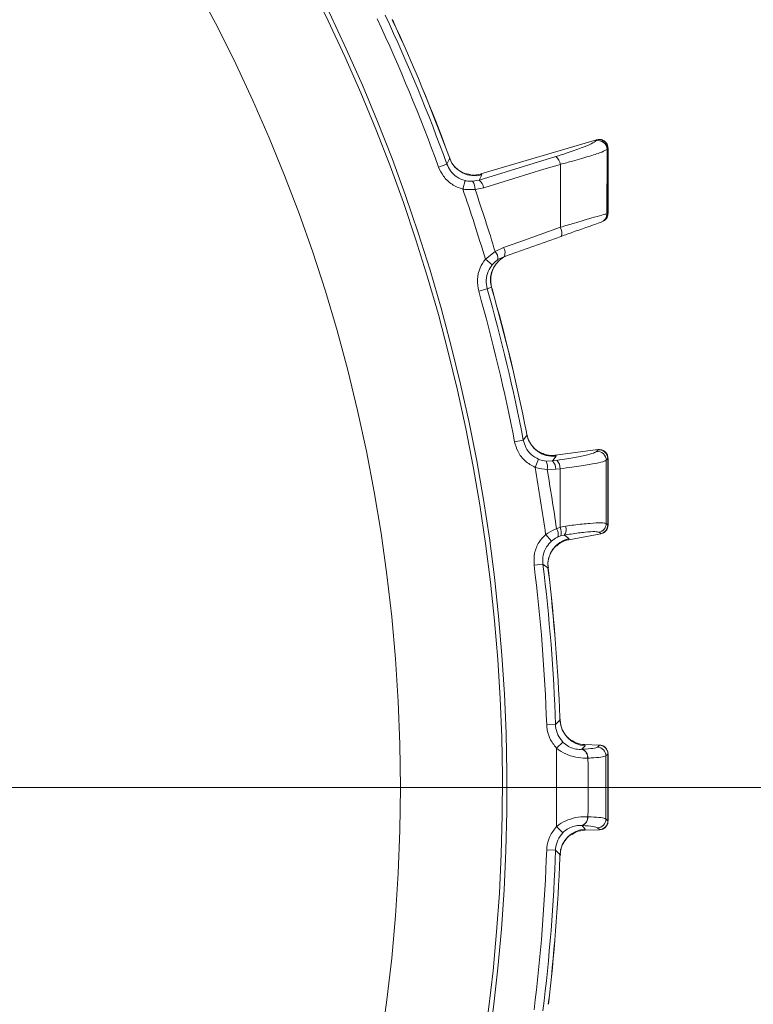
# Model space of a CAD drawing. Extents: x 6349 to 8700, y -224 to 2518.
# Drawn here: x 6983 to 7066, y 225 to 336 of the extents above; entities that cross this region are included whole.
import ezdxf

# ---------------------------------------------------------------- set-up
doc = ezdxf.new("R2010")
doc.units = 0
doc.header["$LTSCALE"] = 5
doc.layers.add('SLD-0', color=7, linetype='Continuous')
doc.styles.add('Brunner 2014', font='arial.ttf', dxfattribs={"height": 35})
doc.dimstyles.new('Brunner 2014', dxfattribs={"dimscale": 5, "dimtxt": 35, "dimasz": 5, "dimexe": 3.175, "dimexo": 0, "dimgap": 0.762, "dimtad": 1, "dimdec": 0, "dimrnd": 1e-08, "dimtxsty": 'Brunner 2014', "dimcen": 0.09, "dimdle": 10, "dimclrd": 7, "dimclre": 7, "dimclrt": 7, "dimadec": 1, "dimazin": 2, "dimtfac": 0.666667, "dimtdec": 0, "dimtmove": 0, "dimatfit": 3, "dimldrblk": 'Filled-1', "dimfxl": 1, "dimtolj": 1, "dimlwd": 5, "dimlwe": 5, "dimarcsym": 0})

# ---------------------------------------------------------------- blocks, each defined once
blk = doc.blocks.new('*D114')
at = {"layer": 'Defpoints', "color": 0, "lineweight": 5, "transparency": 16777216}
for p in [(6838.37, 357.03), (7120.37, -33.47), (7362.34, -33.47)]:
    blk.add_point(p, dxfattribs=at)
at = {"layer": 'SLD-0', "color": 7, "linetype": 'Continuous', "lineweight": 5, "transparency": 16777216}
for p, q in [((6838.37, 357.03), (7378.21, 357.03)), ((7362.34, 332.03), (7362.34, -8.47)), ((7120.37, -33.47), (7378.21, -33.47))]:
    blk.add_line(p, q, dxfattribs=at)
at = {"layer": 'SLD-0', "color": 7, "lineweight": 5, "transparency": 16777216}
for points in [[(7358.17, 332.03), (7366.5, 332.03), (7362.34, 357.03)], [(7358.17, -8.47), (7366.5, -8.47), (7362.34, -33.47)]]:
    blk.add_solid(points, dxfattribs=at)
at = {"layer": 'SLD-0', "color": 1, "lineweight": 15, "transparency": 16777216, "insert": (7322.76, 157.79), "char_height": 35, "attachment_point": 2, "rotation": 90, "style": 'Brunner 2014'}
blk.add_mtext('\\A1;391', dxfattribs=at)
blk = doc.blocks.new('Filled-1')
at = {"color": 0}
for p, q in [((0, 0), (-1, 0.1667)), ((-1, 0.1667), (-1, -0.1667)), ((-1, 0), (0, 0)), ((-1, -0.1667), (0, 0))]:
    blk.add_line(p, q, dxfattribs=at)
at = {"color": 0, "flags": 128}
blk.add_lwpolyline([(-1, -0.1667), (0, 0), (-1, 0.1667), (-1, -0.1667)], dxfattribs=at)
at = {"color": 0}
blk.add_solid([(-1, -0.1667), (0, 0), (-1, 0.1667), (-1, -0.1667)], dxfattribs=at)
blk = doc.blocks.new('*D115')
at = {"layer": 'Defpoints', "color": 0, "lineweight": 5, "transparency": 16777216}
for p in [(6935.89, 490.19), (7120.37, -33.47), (7447.95, -33.47)]:
    blk.add_point(p, dxfattribs=at)
at = {"layer": 'SLD-0', "color": 7, "linetype": 'Continuous', "lineweight": 5, "transparency": 16777216}
for p, q in [((6935.89, 490.19), (7463.83, 490.19)), ((7447.95, 465.19), (7447.95, -8.47)), ((7120.37, -33.47), (7463.83, -33.47))]:
    blk.add_line(p, q, dxfattribs=at)
at = {"layer": 'SLD-0', "color": 7, "lineweight": 5, "transparency": 16777216}
for points in [[(7443.79, 465.19), (7452.12, 465.19), (7447.95, 490.19)], [(7443.79, -8.47), (7452.12, -8.47), (7447.95, -33.47)]]:
    blk.add_solid(points, dxfattribs=at)
at = {"layer": 'SLD-0', "color": 1, "lineweight": 15, "transparency": 16777216, "insert": (7408.4, 232.2), "char_height": 35, "attachment_point": 2, "rotation": 90, "style": 'Brunner 2014'}
blk.add_mtext('\\A1;524', dxfattribs=at)
blk = doc.blocks.new('*D116')
at = {"layer": 'Defpoints', "color": 0, "lineweight": 5, "transparency": 16777216}
for p in [(6838.37, 249.03), (7120.37, -33.47), (7283.24, -33.47)]:
    blk.add_point(p, dxfattribs=at)
at = {"layer": 'SLD-0', "color": 7, "linetype": 'Continuous', "lineweight": 5, "transparency": 16777216}
for p, q in [((6838.37, 249.03), (7299.11, 249.03)), ((7283.24, 224.03), (7283.24, -8.47)), ((7120.37, -33.47), (7299.11, -33.47))]:
    blk.add_line(p, q, dxfattribs=at)
at = {"layer": 'SLD-0', "color": 7, "lineweight": 5, "transparency": 16777216}
for points in [[(7279.07, 224.03), (7287.4, 224.03), (7283.24, 249.03)], [(7279.07, -8.47), (7287.4, -8.47), (7283.24, -33.47)]]:
    blk.add_solid(points, dxfattribs=at)
at = {"layer": 'SLD-0', "color": 7, "lineweight": 15, "transparency": 16777216, "insert": (7243.69, 99.2), "char_height": 35, "attachment_point": 2, "rotation": 90, "style": 'Brunner 2014'}
blk.add_mtext('\\A1;282', dxfattribs=at)

msp = doc.modelspace()

# ---------------------------------------------------------------- linework, layer by layer
at = {"color": 7, "linetype": 'Continuous', "lineweight": 15}
for p, q in [((7048.46, 321.98), (7035.44, 318.13)), ((7048.39, 321.86), (7048.47, 321.96)), ((7048.49, 321.99), (7048.46, 321.98)), ((7048.47, 321.96), (7048.49, 321.99)), ((7049.73, 321), (7049.66, 320.9)), ((7049.75, 321.03), (7049.73, 321)), ((7031.93, 319.87), (7031.81, 320.17)), ((7031.93, 319.91), (7031.83, 320.18)), ((7035.23, 317.44), (7043.88, 320.09)), ((7035.23, 317.44), (7043.88, 320.09)), ((7031.61, 319.25), (7030.67, 318.91)), ((7033.65, 317.38), (7033.4, 316.42)), ((7033.65, 317.38), (7033.4, 316.42)), ((7034.5, 317.3), (7035.23, 317.44)), ((7034.5, 317.3), (7035.23, 317.44)), ((7035.53, 318.02), (7035.23, 317.44)), ((7035.53, 318.02), (7035.23, 317.44)), ((7035.44, 318.13), (7035.53, 318.02)), ((7035.44, 318.12), (7035.44, 318.13)), ((7035.75, 316.56), (7034.78, 316.39)), ((7035.75, 316.56), (7034.78, 316.39)), ((7049.63, 313.64), (7049.73, 313.68)), ((7049.73, 313.68), (7049.75, 313.68)), ((7044.47, 311.1), (7038.08, 308.84)), ((7037.04, 309.38), (7037.99, 309.86)), ((7037.04, 309.38), (7037.99, 309.86)), ((7035.95, 308.53), (7037.04, 309.38)), ((7035.95, 308.53), (7037.04, 309.38)), ((7036.72, 307.9), (7035.95, 308.53)), ((7038.08, 308.84), (7037.36, 308.48)), ((7036.15, 305.19), (7035.19, 304.91)), ((7036.15, 305.19), (7035.19, 304.91)), ((7036.64, 305.36), (7036.15, 305.19)), ((7036.69, 305.17), (7036.64, 305.36)), ((7036.7, 305.18), (7036.65, 305.37)), ((7040.63, 288.71), (7040.56, 289.04)), ((7040.63, 288.75), (7040.58, 289.04)), ((7040.21, 288.15), (7039.23, 287.96)), ((7040.21, 288.15), (7039.23, 287.96)), ((7043.82, 286.45), (7043.83, 286.45)), ((7048.62, 287.08), (7043.83, 286.45)), ((7043.83, 286.45), (7043.9, 286.33)), ((7048.45, 286.86), (7048.62, 287.05)), ((7048.64, 287.08), (7048.62, 287.08)), ((7048.62, 287.05), (7048.64, 287.08)), ((7041.94, 285.99), (7041.54, 285.08)), ((7041.94, 285.99), (7041.54, 285.08)), ((7042.77, 285.78), (7043.51, 285.8)), ((7042.77, 285.78), (7043.51, 285.8)), ((7043.51, 285.8), (7044, 285.87)), ((7043.51, 285.8), (7044, 285.87)), ((7049.73, 286.07), (7049.56, 285.88)), ((7049.75, 286.09), (7049.73, 286.07)), ((7043.88, 284.86), (7042.9, 284.83)), ((7043.88, 284.86), (7042.9, 284.83)), ((7044.37, 284.93), (7043.88, 284.86)), ((7044.37, 284.93), (7043.88, 284.86)), ((7044.37, 278.33), (7044.99, 278.46)), ((7044.37, 278.33), (7044.99, 278.46)), ((7049.55, 278.75), (7049.73, 278.6)), ((7049.73, 278.6), (7049.75, 278.58)), ((7042.74, 277.52), (7043.4, 276.78)), ((7042.74, 277.52), (7043.4, 276.78)), ((7043.95, 278.17), (7044.37, 278.33)), ((7043.95, 278.17), (7044.37, 278.33)), ((7044.44, 277.35), (7044.12, 277.24)), ((7044.44, 277.35), (7044.12, 277.24)), ((7044.84, 277.44), (7044.44, 277.35)), ((7044.84, 277.44), (7044.44, 277.35)), ((7048.93, 277.6), (7045.33, 276.93)), ((7048.93, 277.62), (7048.75, 277.77)), ((7048.93, 277.62), (7048.75, 277.77)), ((7048.95, 277.6), (7048.93, 277.62)), ((7048.93, 277.6), (7048.95, 277.6)), ((7045.36, 277.06), (7045.33, 276.93)), ((7045.33, 276.93), (7045.33, 276.93)), ((7041.43, 274.07), (7042.42, 274.19)), ((7041.43, 274.07), (7042.42, 274.19)), ((7042.99, 273.78), (7042.42, 274.19)), ((7042.99, 273.78), (7042.42, 274.19)), ((7042.98, 273.74), (7042.99, 273.78)), ((7043.03, 273.46), (7042.99, 273.78)), ((7043.04, 273.46), (7043.01, 273.74)), ((7044.34, 256.59), (7044.33, 256.91)), ((7044.36, 256.63), (7044.34, 256.91)), ((7042.85, 256.06), (7043.85, 256.1)), ((7042.85, 256.06), (7043.85, 256.1)), ((7043.95, 253.45), (7044.67, 254.14)), ((7043.95, 253.45), (7044.67, 254.14)), ((7046.8, 253.32), (7046.82, 253.32)), ((7046.8, 253.32), (7046.82, 253.32)), ((7047.14, 253.85), (7047.15, 253.85)), ((7047.15, 253.85), (7047.2, 253.72)), ((7048.77, 253.8), (7047.15, 253.85)), ((7048.57, 253.58), (7048.78, 253.78)), ((7048.8, 253.8), (7048.77, 253.8)), ((7048.78, 253.78), (7048.8, 253.8)), ((7047.49, 252.33), (7047.46, 252.33)), ((7047.49, 252.33), (7047.46, 252.33)), ((7049.75, 252.8), (7049.73, 252.78)), ((7049.52, 249.03), (7049.73, 249.03)), ((7047.49, 245.73), (7047.46, 245.73)), ((7047.49, 245.73), (7047.46, 245.73)), ((7049.75, 245.25), (7049.73, 245.27)), ((7043.95, 244.61), (7044.67, 243.92)), ((7043.95, 244.61), (7044.67, 243.92)), ((7046.8, 244.74), (7046.82, 244.73)), ((7046.8, 244.74), (7046.82, 244.73)), ((7047.14, 244.21), (7047.15, 244.21)), ((7047.15, 244.21), (7047.2, 244.34)), ((7048.77, 244.25), (7047.15, 244.21)), ((7048.57, 244.48), (7048.78, 244.28)), ((7048.8, 244.25), (7048.77, 244.25)), ((7048.78, 244.28), (7048.8, 244.25)), ((7042.85, 241.99), (7043.85, 241.96)), ((7042.85, 241.99), (7043.85, 241.96)), ((7044.34, 241.47), (7044.33, 241.14)), ((7044.34, 241.47), (7044.33, 241.43)), ((7044.34, 241.14), (7044.36, 241.43))]:
    msp.add_line(p, q, dxfattribs=at)
at = {"color": 1, "linetype": 'Continuous', "lineweight": 15}
for p, q in [((7049.75, 321.02), (7049.75, 321.03)), ((7031.81, 320.17), (7031.82, 320.18)), ((7049.75, 313.68), (7049.75, 313.69)), ((7036.62, 305.36), (7036.64, 305.36)), ((7036.7, 305.18), (7036.69, 305.17)), ((7040.56, 289.04), (7040.57, 289.04)), ((7049.75, 286.08), (7049.75, 286.09)), ((7049.75, 278.58), (7049.75, 278.59)), ((7043.04, 273.46), (7043.03, 273.46)), ((7044.33, 256.91), (7044.34, 256.91)), ((7049.75, 252.8), (7049.75, 252.8)), ((7049.75, 249.03), (7049.73, 249.03)), ((7049.75, 245.26), (7049.75, 245.25)), ((7044.33, 241.14), (7044.34, 241.14))]:
    msp.add_line(p, q, dxfattribs=at)
at = {"color": 7, "linetype": 'Continuous', "lineweight": 15, "flags": 128}
for points in [[(7031.61, 319.25), (7031.88, 319.77), (7031.93, 319.87)], [(7031.61, 319.25), (7031.88, 319.77), (7031.93, 319.87)], [(7044.39, 319.21), (7042.54, 318.65), (7035.75, 316.56)], [(7044.39, 319.21), (7042.54, 318.65), (7035.75, 316.56)], [(7037.99, 309.86), (7039.82, 310.5), (7044.39, 312.12)], [(7037.99, 309.86), (7039.82, 310.5), (7044.39, 312.12)], [(7040.21, 288.15), (7040.57, 288.63), (7040.63, 288.71)], [(7040.21, 288.15), (7040.57, 288.63), (7040.63, 288.71)], [(7043.9, 286.33), (7043.67, 286.02), (7043.57, 285.88), (7043.51, 285.8)], [(7043.9, 286.33), (7043.67, 286.02), (7043.57, 285.88), (7043.51, 285.8)], [(7044.84, 277.44), (7045.05, 277.29), (7045.36, 277.06)], [(7044.84, 277.44), (7045.05, 277.29), (7045.36, 277.06)], [(7043.85, 256.1), (7044.27, 256.51), (7044.34, 256.59)], [(7043.85, 256.1), (7044.27, 256.51), (7044.34, 256.59)], [(7047.2, 253.72), (7046.95, 253.47), (7046.8, 253.32)], [(7047.2, 253.72), (7046.95, 253.47), (7046.8, 253.32)], [(7049.73, 252.78), (7049.56, 252.62), (7049.52, 252.58)], [(7047.53, 249.03), (7047.16, 249.03), (7046.77, 249.03), (7046.34, 249.03), (7045.9, 249.03), (7045.43, 249.03), (7044.95, 249.03), (7044.47, 249.03), (7043.97, 249.03)], [(7047.53, 249.03), (7047.16, 249.03), (7046.77, 249.03), (7046.34, 249.03), (7045.9, 249.03), (7045.43, 249.03), (7044.95, 249.03), (7044.47, 249.03), (7043.97, 249.03)], [(7049.52, 249.03), (7049.44, 249.03), (7049.31, 249.03), (7049.13, 249.03), (7048.9, 249.03), (7048.62, 249.03), (7048.3, 249.03), (7047.93, 249.03), (7047.53, 249.03)], [(7049.52, 249.03), (7049.44, 249.03), (7049.31, 249.03), (7049.13, 249.03), (7048.9, 249.03), (7048.62, 249.03), (7048.3, 249.03), (7047.93, 249.03), (7047.53, 249.03)], [(7049.73, 245.27), (7049.56, 245.44), (7049.52, 245.47)], [(7049.73, 245.27), (7049.56, 245.44), (7049.52, 245.47)], [(7047.2, 244.34), (7046.95, 244.59), (7046.8, 244.74)], [(7043.85, 241.96), (7044.27, 241.54), (7044.34, 241.47)], [(7043.85, 241.96), (7044.27, 241.54), (7044.34, 241.47)]]:
    msp.add_lwpolyline(points, dxfattribs=at)
at = {"color": 7, "linetype": 'Continuous', "lineweight": 15}
msp.add_circle((6838.37, 249.03), 188, dxfattribs=at)
at = {"color": 0, "linetype": 'Continuous', "lineweight": 15}
for radius, start, end in [(200, 323.0478, 45.5028), (199.5, 323.0682, 45.2085)]:
    msp.add_arc((6838.37, 249.03), radius, start, end, dxfattribs=at)
at = {"color": 7, "linetype": 'Continuous', "lineweight": 15}
for centre, radius, start, end in [((6838.37, 249.03), 204.6, 19.9705, 25.0295), ((6838.37, 249.03), 205.6, 19.9705, 25.0295), ((6838.37, 249.03), 205.6, 19.9705, 25.0295), ((6838.37, 249.03), 206.11, 20.1928, 24.8072), ((6838.37, 249.03), 206.12, 20.1928, 24.8072), ((7048.65, 320.88), 1.01, 0.9769, 104.9857), ((7048.73, 320.99), 1.01, 0.9772, 104.9857), ((7034.74, 320.92), 3, 200.5639, 285.2446), ((7043.05, 319.01), 1.36, 8.5411, 52.357), ((7033.43, 316.48), 1.35, 356.158, 37.5584), ((7034.4, 316.36), 1.36, 8.5453, 52.3606), ((6838.37, 249.03), 206.34, 16.761, 19.0619), ((6838.37, 249.03), 206.34, 16.761, 19.0619), ((6838.37, 249.03), 207.64, 16.8974, 18.9304), ((6838.37, 249.03), 207.64, 16.8974, 18.9304), ((7048.64, 313.64), 0.996, 289.5708, 0.469), ((7048.74, 313.67), 0.996, 289.5708, 0.4691), ((7043.38, 311.52), 1.17, 338.9384, 30.7525), ((7036.99, 309.26), 1.17, 338.9338, 30.7485), ((7039.5, 306.18), 2.98, 109.6006, 195.9929), ((7039.52, 306.18), 2.99, 109.5067, 195.7988), ((7036.2, 308.58), 1.16, 355.1494, 43.6235), ((6838.37, 249.03), 205.6, 10.9705, 15.8518), ((6838.37, 249.03), 205.6, 10.9705, 15.8518), ((6838.37, 249.03), 206.11, 11.1928, 15.8072), ((6838.37, 249.03), 206.12, 11.1928, 15.8072), ((6838.37, 249.03), 204.6, 10.9705, 15.8518), ((6838.37, 249.03), 204.6, 10.9705, 15.8518), ((7043.57, 289.32), 3, 191.5639, 276.2447), ((7048.56, 285.86), 1.01, 0.7236, 96.1198), ((7048.73, 286.05), 1.01, 0.7243, 96.1198), ((6838.37, 249.03), 206.34, 7.9381, 10.0619), ((6838.37, 249.03), 206.34, 7.9381, 10.0619), ((7041.59, 285.13), 1.35, 347.158, 28.5584), ((7042.52, 284.87), 1.36, 359.5453, 43.3607), ((7043.01, 284.94), 1.36, 359.5451, 43.3605), ((6838.37, 249.03), 207.64, 8.0696, 9.9304), ((6838.37, 249.03), 207.64, 8.0696, 9.9304), ((7043.92, 278.1), 1.12, 324.4919, 18.7939), ((7048.55, 278.75), 1, 281.6933, 359.7102), ((7048.73, 278.6), 1, 281.6933, 359.7096), ((7042.8, 277.49), 1.35, 349.4416, 30.842), ((7043.15, 277.76), 1.35, 342.4924, 25.1654), ((7045.98, 274.12), 3, 101.7553, 186.4361), ((6838.37, 249.03), 204.6, 1.9705, 7.0295), ((6838.37, 249.03), 204.6, 1.9705, 7.0295), ((6838.37, 249.03), 205.6, 1.9705, 7.0295), ((6838.37, 249.03), 205.6, 1.9705, 7.0295), ((6838.37, 249.03), 206.11, 2.1928, 6.8072), ((6838.37, 249.03), 206.12, 2.1928, 6.8072), ((7047.35, 256.72), 3, 182.5639, 267.2447), ((7046.51, 252.41), 0.952, 354.9706, 72.3875), ((7046.54, 252.41), 0.952, 355.0932, 72.6832), ((7048.52, 252.57), 1.01, 0.4968, 87.2236), ((7048.73, 252.78), 1.01, 0.4976, 87.2236), ((7046.51, 245.64), 0.952, 287.6125, 5.0294), ((7046.54, 245.64), 0.952, 287.3168, 4.9068), ((7048.52, 245.48), 1.01, 272.7764, 359.5032), ((7048.73, 245.28), 1.01, 272.7764, 359.5024), ((7047.35, 241.33), 3, 92.7553, 177.4361), ((6838.37, 249.03), 204.6, 352.9705, 358.0295), ((6838.37, 249.03), 204.6, 352.9705, 358.0295), ((6838.37, 249.03), 205.6, 352.9705, 358.0295), ((6838.37, 249.03), 205.6, 352.9705, 358.0295), ((6838.37, 249.03), 206.11, 353.1928, 357.8072), ((6838.37, 249.03), 206.12, 353.1928, 357.8072)]:
    msp.add_arc(centre, radius, start, end, dxfattribs=at)
for points, knots in [([(7043.88, 320.09), (7044.28, 320.21), (7045.34, 320.55), (7046.78, 321.06), (7048, 321.56), (7048.26, 321.76), (7048.39, 321.86)], [0, 0, 0, 0, 0.170392, 0.453599, 0.726595, 1, 1, 1, 1]), ([(7043.88, 320.09), (7044.28, 320.21), (7045.34, 320.55), (7046.78, 321.06), (7048, 321.56), (7048.26, 321.76), (7048.39, 321.86)], [0, 0, 0, 0, 0.170392, 0.453599, 0.726595, 1, 1, 1, 1]), ([(7049.75, 321.03), (7049.75, 321.03), (7049.75, 321.09), (7049.74, 321.25), (7049.65, 321.51), (7049.44, 321.78), (7049.15, 321.96), (7048.82, 322.05), (7048.6, 322.01), (7048.49, 321.99)], [0, 0, 0, 0, 0.011462, 0.08282, 0.266551, 0.450085, 0.633438, 0.816718, 1, 1, 1, 1]), ([(7049.73, 321.22), (7049.72, 321.25), (7049.71, 321.42), (7049.56, 321.64), (7049.34, 321.85), (7049.12, 321.97), (7048.93, 322.02), (7048.81, 322.03), (7048.77, 322.02), (7048.77, 322.02)], [0, 0, 0, 0, 0.078462, 0.341473, 0.548696, 0.723221, 0.871923, 0.992591, 1, 1, 1, 1]), ([(7049.66, 320.9), (7049.51, 320.81), (7049.2, 320.63), (7047.78, 320.16), (7046.09, 319.66), (7044.86, 319.34), (7044.39, 319.21)], [0, 0, 0, 0, 0.274426, 0.547334, 0.829904, 1, 1, 1, 1]), ([(7049.66, 320.9), (7049.65, 319.53), (7049.64, 317.12), (7049.64, 314.7), (7049.63, 313.64)], [0, 0, 0, 0, 0.565534, 1, 1, 1, 1]), ([(7049.73, 313.68), (7049.73, 315.02), (7049.73, 317.46), (7049.73, 319.9), (7049.73, 321)], [0, 0, 0, 0, 0.548433, 1, 1, 1, 1]), ([(7049.76, 313.69), (7049.76, 314.13), (7049.76, 316.58), (7049.76, 319.02), (7049.76, 321.02)], [0, 0, 0, 0, 0.1814027, 1, 1, 1, 1]), ([(7033.91, 318.1), (7033.85, 318.12), (7033.6, 318.17), (7033.05, 318.44), (7032.45, 318.97), (7032.05, 319.49), (7031.96, 319.84), (7031.95, 319.91)], [0, 0, 0, 0, 0.085916, 0.344573, 0.627141, 0.934463, 1, 1, 1, 1]), ([(7033.4, 316.42), (7032.98, 316.57), (7032.14, 316.88), (7031.19, 317.8), (7030.83, 318.55), (7030.67, 318.91)], [0, 0, 0, 0, 0.347885, 0.695762, 1, 1, 1, 1]), ([(7031.61, 319.25), (7031.73, 318.98), (7031.99, 318.41), (7032.71, 317.73), (7033.34, 317.49), (7033.65, 317.38)], [0, 0, 0, 0, 0.304562, 0.652351, 1, 1, 1, 1]), ([(7031.61, 319.25), (7031.73, 318.98), (7031.99, 318.41), (7032.71, 317.73), (7033.34, 317.49), (7033.65, 317.38)], [0, 0, 0, 0, 0.304562, 0.652351, 1, 1, 1, 1]), ([(7044.39, 312.12), (7044.39, 312.38), (7044.39, 314.12), (7044.39, 316.48), (7044.39, 318.59), (7044.39, 319.21)], [0, 0, 0, 0, 0.109585, 0.735475, 1, 1, 1, 1]), ([(7044.39, 312.12), (7044.39, 312.38), (7044.39, 314.12), (7044.39, 316.48), (7044.39, 318.59), (7044.39, 319.21)], [0, 0, 0, 0, 0.109585, 0.735475, 1, 1, 1, 1]), ([(7033.65, 317.38), (7033.69, 317.37), (7033.98, 317.3), (7034.26, 317.3), (7034.5, 317.3)], [0, 0, 0, 0, 0.155649, 1, 1, 1, 1]), ([(7033.65, 317.38), (7033.69, 317.37), (7033.98, 317.3), (7034.26, 317.3), (7034.5, 317.3)], [0, 0, 0, 0, 0.155649, 1, 1, 1, 1]), ([(7035.44, 318.12), (7035.11, 318.05), (7034.59, 317.93), (7034.1, 318.08), (7033.92, 318.13)], [0, 0, 0, 0, 0.639879, 1, 1, 1, 1]), ([(7034.78, 316.39), (7034.39, 316.37), (7033.93, 316.34), (7033.47, 316.41), (7033.4, 316.42)], [0, 0, 0, 0, 0.846164, 1, 1, 1, 1]), ([(7034.78, 316.39), (7034.39, 316.37), (7033.93, 316.34), (7033.47, 316.41), (7033.4, 316.42)], [0, 0, 0, 0, 0.846164, 1, 1, 1, 1]), ([(7044.39, 312.12), (7044.93, 312.29), (7046.21, 312.67), (7047.87, 313.16), (7049.21, 313.54), (7049.49, 313.61), (7049.63, 313.64)], [0, 0, 0, 0, 0.2038, 0.475346, 0.736792, 1, 1, 1, 1]), ([(7049.32, 312.86), (7049.33, 312.87), (7049.38, 312.9), (7049.51, 313.01), (7049.66, 313.22), (7049.75, 313.44), (7049.75, 313.57), (7049.75, 313.61)], [0, 0, 0, 0, 0.107961, 0.304623, 0.586081, 0.905411, 1, 1, 1, 1]), ([(7048.97, 312.7), (7048.85, 312.65), (7048.6, 312.57), (7047.46, 312.16), (7046.04, 311.66), (7044.94, 311.27), (7044.47, 311.1)], [0, 0, 0, 0, 0.261537, 0.522636, 0.795067, 1, 1, 1, 1]), ([(7035.19, 304.91), (7035.11, 305.36), (7034.96, 306.24), (7035.26, 307.53), (7035.73, 308.21), (7035.95, 308.53)], [0, 0, 0, 0, 0.349232, 0.69844, 1, 1, 1, 1]), ([(7035.19, 304.91), (7035.11, 305.36), (7034.96, 306.24), (7035.26, 307.53), (7035.73, 308.21), (7035.95, 308.53)], [0, 0, 0, 0, 0.349232, 0.69844, 1, 1, 1, 1]), ([(7037.36, 308.48), (7037.18, 308.34), (7036.95, 308.17), (7036.76, 307.95), (7036.72, 307.9)], [0, 0, 0, 0, 0.7786312, 1, 1, 1, 1]), ([(7036.72, 307.9), (7036.56, 307.66), (7036.2, 307.14), (7035.97, 306.18), (7036.09, 305.52), (7036.15, 305.19)], [0, 0, 0, 0, 0.3018257, 0.6510239, 1, 1, 1, 1]), ([(7042.31, 286.66), (7042.25, 286.69), (7042.01, 286.78), (7041.51, 287.13), (7041, 287.75), (7040.69, 288.33), (7040.66, 288.69), (7040.65, 288.75)], [0, 0, 0, 0, 0.085891, 0.344555, 0.627131, 0.934461, 1, 1, 1, 1]), ([(7041.54, 285.08), (7041.15, 285.3), (7040.37, 285.73), (7039.57, 286.79), (7039.34, 287.59), (7039.23, 287.96)], [0, 0, 0, 0, 0.347885, 0.695762, 1, 1, 1, 1]), ([(7041.54, 285.08), (7041.15, 285.3), (7040.37, 285.73), (7039.57, 286.79), (7039.34, 287.59), (7039.23, 287.96)], [0, 0, 0, 0, 0.3478853, 0.6957617, 1, 1, 1, 1]), ([(7040.21, 288.15), (7040.29, 287.87), (7040.46, 287.27), (7041.06, 286.48), (7041.65, 286.15), (7041.94, 285.99)], [0, 0, 0, 0, 0.304562, 0.652351, 1, 1, 1, 1]), ([(7040.21, 288.15), (7040.29, 287.87), (7040.46, 287.27), (7041.06, 286.48), (7041.65, 286.15), (7041.94, 285.99)], [0, 0, 0, 0, 0.304562, 0.652351, 1, 1, 1, 1]), ([(7043.82, 286.45), (7043.48, 286.42), (7042.96, 286.39), (7042.49, 286.61), (7042.32, 286.69)], [0, 0, 0, 0, 0.6398505, 1, 1, 1, 1]), ([(7044, 285.87), (7044.39, 285.93), (7045.42, 286.08), (7046.86, 286.34), (7048.07, 286.64), (7048.32, 286.79), (7048.45, 286.86)], [0, 0, 0, 0, 0.164157, 0.443914, 0.721915, 1, 1, 1, 1]), ([(7044, 285.87), (7044.39, 285.93), (7045.42, 286.08), (7046.86, 286.34), (7048.07, 286.64), (7048.32, 286.79), (7048.45, 286.86)], [0, 0, 0, 0, 0.164157, 0.443914, 0.721915, 1, 1, 1, 1]), ([(7049.75, 286.09), (7049.75, 286.09), (7049.75, 286.21), (7049.71, 286.43), (7049.55, 286.72), (7049.29, 286.95), (7048.98, 287.09), (7048.75, 287.08), (7048.64, 287.08)], [0, 0, 0, 0, 0.012687, 0.198511, 0.399101, 0.599478, 0.799737, 1, 1, 1, 1]), ([(7049.74, 286.16), (7049.74, 286.21), (7049.74, 286.38), (7049.62, 286.62), (7049.43, 286.84), (7049.23, 286.97), (7049.05, 287.05), (7048.96, 287.06), (7048.92, 287.07)], [0, 0, 0, 0, 0.099215, 0.355443, 0.560144, 0.733816, 0.881234, 1, 1, 1, 1]), ([(7042.9, 284.83), (7042.51, 284.87), (7042.05, 284.92), (7041.61, 285.06), (7041.54, 285.08)], [0, 0, 0, 0, 0.846164, 1, 1, 1, 1]), ([(7042.9, 284.83), (7042.51, 284.87), (7042.05, 284.92), (7041.61, 285.06), (7041.54, 285.08)], [0, 0, 0, 0, 0.846164, 1, 1, 1, 1]), ([(7041.94, 285.99), (7041.98, 285.97), (7042.25, 285.86), (7042.53, 285.81), (7042.77, 285.78)], [0, 0, 0, 0, 0.155649, 1, 1, 1, 1]), ([(7041.94, 285.99), (7041.98, 285.97), (7042.25, 285.86), (7042.53, 285.81), (7042.77, 285.78)], [0, 0, 0, 0, 0.155649, 1, 1, 1, 1]), ([(7049.56, 285.88), (7049.42, 285.81), (7049.12, 285.67), (7047.7, 285.39), (7046.03, 285.13), (7044.82, 284.98), (7044.37, 284.93)], [0, 0, 0, 0, 0.278182, 0.556075, 0.835764, 1, 1, 1, 1]), ([(7049.56, 285.88), (7049.42, 285.81), (7049.12, 285.67), (7047.7, 285.39), (7046.03, 285.13), (7044.82, 284.98), (7044.37, 284.93)], [0, 0, 0, 0, 0.278182, 0.556075, 0.835764, 1, 1, 1, 1]), ([(7049.56, 285.88), (7049.56, 284.65), (7049.56, 282.27), (7049.55, 279.89), (7049.55, 278.75)], [0, 0, 0, 0, 0.517223, 1, 1, 1, 1]), ([(7049.73, 278.6), (7049.73, 279.9), (7049.73, 282.39), (7049.73, 284.88), (7049.73, 286.07)], [0, 0, 0, 0, 0.52251, 1, 1, 1, 1]), ([(7049.76, 278.59), (7049.76, 278.96), (7049.76, 281.46), (7049.76, 283.95), (7049.76, 286.08)], [0, 0, 0, 0, 0.148521, 1, 1, 1, 1]), ([(7044.37, 278.33), (7044.37, 279.71), (7044.37, 281.91), (7044.37, 284.1), (7044.37, 284.93)], [0, 0, 0, 0, 0.626739, 1, 1, 1, 1]), ([(7044.37, 278.33), (7044.37, 279.71), (7044.37, 281.91), (7044.37, 284.1), (7044.37, 284.93)], [0, 0, 0, 0, 0.626739, 1, 1, 1, 1]), ([(7044.99, 278.46), (7045.29, 278.5), (7046.3, 278.64), (7047.79, 278.79), (7049.13, 278.86), (7049.41, 278.79), (7049.55, 278.75)], [0, 0, 0, 0, 0.126088, 0.418013, 0.708896, 1, 1, 1, 1]), ([(7044.99, 278.46), (7045.29, 278.5), (7046.3, 278.64), (7047.79, 278.79), (7049.13, 278.86), (7049.41, 278.79), (7049.55, 278.75)], [0, 0, 0, 0, 0.126088, 0.418013, 0.708896, 1, 1, 1, 1]), ([(7049.75, 278.58), (7049.75, 278.57), (7049.75, 278.46), (7049.71, 278.22), (7049.53, 277.93), (7049.27, 277.7), (7049.06, 277.63), (7048.95, 277.6)], [0, 0, 0, 0, 0.015391, 0.262581, 0.508527, 0.754259, 1, 1, 1, 1]), ([(7049.2, 277.69), (7049.21, 277.69), (7049.26, 277.71), (7049.4, 277.8), (7049.58, 277.98), (7049.73, 278.26), (7049.75, 278.48), (7049.76, 278.59)], [0, 0, 0, 0, 0.05967, 0.223605, 0.456655, 0.721866, 1, 1, 1, 1]), ([(7041.43, 274.07), (7041.42, 274.52), (7041.4, 275.41), (7041.9, 276.64), (7042.47, 277.24), (7042.74, 277.52)], [0, 0, 0, 0, 0.34942, 0.698897, 1, 1, 1, 1]), ([(7041.43, 274.07), (7041.42, 274.52), (7041.4, 275.41), (7041.9, 276.64), (7042.47, 277.24), (7042.74, 277.52)], [0, 0, 0, 0, 0.34942, 0.698897, 1, 1, 1, 1]), ([(7042.74, 277.52), (7043.07, 277.73), (7043.46, 277.99), (7043.88, 278.15), (7043.95, 278.17)], [0, 0, 0, 0, 0.8399599, 1, 1, 1, 1]), ([(7042.74, 277.52), (7043.07, 277.73), (7043.46, 277.99), (7043.88, 278.15), (7043.95, 278.17)], [0, 0, 0, 0, 0.8399599, 1, 1, 1, 1]), ([(7048.75, 277.77), (7048.63, 277.8), (7048.39, 277.87), (7047.24, 277.79), (7045.96, 277.63), (7045.1, 277.49), (7044.84, 277.44)], [0, 0, 0, 0, 0.290746, 0.58145, 0.873639, 1, 1, 1, 1]), ([(7048.75, 277.77), (7048.63, 277.8), (7048.39, 277.87), (7047.24, 277.79), (7045.96, 277.63), (7045.1, 277.49), (7044.84, 277.44)], [0, 0, 0, 0, 0.290746, 0.58145, 0.873639, 1, 1, 1, 1]), ([(7043.4, 276.78), (7043.2, 276.57), (7042.77, 276.12), (7042.4, 275.2), (7042.41, 274.53), (7042.42, 274.19)], [0, 0, 0, 0, 0.300903, 0.650248, 1, 1, 1, 1]), ([(7043.4, 276.78), (7043.2, 276.57), (7042.77, 276.12), (7042.4, 275.2), (7042.41, 274.53), (7042.42, 274.19)], [0, 0, 0, 0, 0.300903, 0.650248, 1, 1, 1, 1]), ([(7043.04, 273.76), (7043.02, 273.87), (7042.94, 274.27), (7043.07, 274.92), (7043.36, 275.58), (7043.69, 276.03), (7043.89, 276.2), (7043.96, 276.26)], [0, 0, 0, 0, 0.121382, 0.4147325, 0.6652627, 0.8839771, 1, 1, 1, 1]), ([(7044.12, 277.24), (7044.08, 277.22), (7043.83, 277.11), (7043.59, 276.93), (7043.4, 276.78)], [0, 0, 0, 0, 0.1603192, 1, 1, 1, 1]), ([(7044.12, 277.24), (7044.08, 277.22), (7043.83, 277.11), (7043.59, 276.93), (7043.4, 276.78)], [0, 0, 0, 0, 0.1603192, 1, 1, 1, 1]), ([(7043.98, 276.23), (7044.11, 276.36), (7044.49, 276.71), (7045, 276.84), (7045.33, 276.93)], [0, 0, 0, 0, 0.358606, 1, 1, 1, 1]), ([(7045.68, 254.3), (7045.63, 254.33), (7045.41, 254.46), (7044.97, 254.88), (7044.56, 255.57), (7044.35, 256.2), (7044.37, 256.56), (7044.38, 256.62)], [0, 0, 0, 0, 0.085881, 0.344547, 0.627127, 0.93446, 1, 1, 1, 1]), ([(7043.95, 253.45), (7043.68, 253.8), (7043.12, 254.51), (7042.88, 255.47), (7042.85, 255.99), (7042.85, 256.06)], [0, 0, 0, 0, 0.461507, 0.922961, 1, 1, 1, 1]), ([(7043.95, 253.45), (7043.68, 253.8), (7043.12, 254.51), (7042.88, 255.47), (7042.85, 255.99), (7042.85, 256.06)], [0, 0, 0, 0, 0.461507, 0.922961, 1, 1, 1, 1]), ([(7043.85, 256.1), (7043.85, 256.04), (7043.87, 255.65), (7044.05, 254.93), (7044.46, 254.4), (7044.67, 254.14)], [0, 0, 0, 0, 0.077153, 0.538823, 1, 1, 1, 1]), ([(7043.85, 256.1), (7043.85, 256.04), (7043.87, 255.65), (7044.05, 254.93), (7044.46, 254.4), (7044.67, 254.14)], [0, 0, 0, 0, 0.077153, 0.538823, 1, 1, 1, 1]), ([(7044.67, 254.14), (7044.73, 254.08), (7044.96, 253.85), (7045.47, 253.52), (7045.93, 253.39), (7046.39, 253.31), (7046.6, 253.31), (7046.8, 253.32)], [0, 0, 0, 0, 0.093263, 0.359363, 0.656656, 0.666976, 1, 1, 1, 1]), ([(7044.67, 254.14), (7044.73, 254.08), (7044.96, 253.85), (7045.47, 253.52), (7045.93, 253.39), (7046.39, 253.31), (7046.6, 253.31), (7046.8, 253.32)], [0, 0, 0, 0, 0.093263, 0.359363, 0.656656, 0.666976, 1, 1, 1, 1]), ([(7047.14, 253.85), (7046.81, 253.88), (7046.28, 253.93), (7045.85, 254.22), (7045.7, 254.33)], [0, 0, 0, 0, 0.639839, 1, 1, 1, 1]), ([(7047.46, 252.33), (7047.12, 252.33), (7046.45, 252.33), (7045.29, 252.63), (7044.45, 253.06), (7044.05, 253.37), (7043.95, 253.45)], [0, 0, 0, 0, 0.317715, 0.631931, 0.906453, 1, 1, 1, 1]), ([(7043.97, 249.03), (7043.97, 249.77), (7043.97, 251.18), (7043.96, 252.65), (7043.95, 253.38), (7043.95, 253.45)], [0, 0, 0, 0, 0.504448, 0.956864, 1, 1, 1, 1]), ([(7043.97, 249.03), (7043.97, 249.77), (7043.97, 251.18), (7043.96, 252.65), (7043.95, 253.38), (7043.95, 253.45)], [0, 0, 0, 0, 0.504448, 0.956864, 1, 1, 1, 1]), ([(7047.46, 252.33), (7047.12, 252.33), (7046.45, 252.33), (7045.29, 252.63), (7044.45, 253.06), (7044.05, 253.37), (7043.95, 253.45)], [0, 0, 0, 0, 0.317715, 0.631931, 0.906453, 1, 1, 1, 1]), ([(7046.82, 253.32), (7047.29, 253.35), (7048.2, 253.41), (7048.45, 253.52), (7048.57, 253.58)], [0, 0, 0, 0, 0.517959, 1, 1, 1, 1]), ([(7048.8, 253.8), (7048.91, 253.79), (7049.13, 253.75), (7049.42, 253.57), (7049.64, 253.31), (7049.73, 253.04), (7049.75, 252.87), (7049.75, 252.81), (7049.75, 252.8)], [0, 0, 0, 0, 0.220612, 0.441217, 0.661987, 0.882994, 0.986018, 1, 1, 1, 1]), ([(7049.75, 252.8), (7049.75, 252.83), (7049.77, 252.99), (7049.68, 253.23), (7049.52, 253.46), (7049.34, 253.62), (7049.18, 253.71), (7049.09, 253.75), (7049.06, 253.76), (7049.06, 253.76)], [0, 0, 0, 0, 0.082149, 0.340782, 0.549239, 0.726733, 0.876813, 0.998057, 1, 1, 1, 1]), ([(7049.52, 252.58), (7049.38, 252.53), (7049.11, 252.43), (7048.19, 252.36), (7047.61, 252.34), (7047.49, 252.33)], [0, 0, 0, 0, 0.48125, 0.894517, 1, 1, 1, 1]), ([(7047.49, 252.33), (7047.5, 251.98), (7047.52, 250.88), (7047.52, 249.78), (7047.53, 249.03)], [0, 0, 0, 0, 0.319851, 1, 1, 1, 1]), ([(7047.49, 252.33), (7047.5, 251.98), (7047.52, 250.88), (7047.52, 249.78), (7047.53, 249.03)], [0, 0, 0, 0, 0.3198517, 1, 1, 1, 1]), ([(7049.52, 252.58), (7049.52, 252.58), (7049.52, 252.18), (7049.52, 251), (7049.52, 249.82), (7049.52, 249.03)], [0, 0, 0, 0, 0.000401, 0.335122, 1, 1, 1, 1]), ([(7049.73, 249.03), (7049.73, 249.82), (7049.73, 251.01), (7049.73, 252.26), (7049.73, 252.72), (7049.73, 252.78)], [0, 0, 0, 0, 0.631637, 0.948374, 1, 1, 1, 1]), ([(7049.76, 249.03), (7049.76, 249.18), (7049.76, 250.43), (7049.76, 251.69), (7049.76, 252.8)], [0, 0, 0, 0, 0.1194891, 1, 1, 1, 1]), ([(7043.97, 249.03), (7043.97, 248.28), (7043.97, 246.87), (7043.96, 245.4), (7043.95, 244.67), (7043.95, 244.61)], [0, 0, 0, 0, 0.504448, 0.956864, 1, 1, 1, 1]), ([(7043.97, 249.03), (7043.97, 248.28), (7043.97, 246.87), (7043.96, 245.4), (7043.95, 244.67), (7043.95, 244.61)], [0, 0, 0, 0, 0.504448, 0.956864, 1, 1, 1, 1]), ([(7047.49, 245.73), (7047.5, 246.08), (7047.52, 247.18), (7047.52, 248.28), (7047.53, 249.03)], [0, 0, 0, 0, 0.3198517, 1, 1, 1, 1]), ([(7047.49, 245.73), (7047.5, 246.08), (7047.52, 247.18), (7047.52, 248.28), (7047.53, 249.03)], [0, 0, 0, 0, 0.319851, 1, 1, 1, 1]), ([(7049.52, 245.47), (7049.52, 245.47), (7049.52, 245.87), (7049.52, 247.06), (7049.52, 248.24), (7049.52, 249.03)], [0, 0, 0, 0, 0.000401, 0.335122, 1, 1, 1, 1]), ([(7049.73, 249.03), (7049.73, 248.24), (7049.73, 247.05), (7049.73, 245.8), (7049.73, 245.34), (7049.73, 245.27)], [0, 0, 0, 0, 0.6316368, 0.9483744, 1, 1, 1, 1]), ([(7049.76, 245.26), (7049.76, 245.28), (7049.76, 246.53), (7049.76, 247.79), (7049.76, 249.03)], [0, 0, 0, 0, 0.0152169, 1, 1, 1, 1]), ([(7047.46, 245.73), (7047.12, 245.72), (7046.45, 245.72), (7045.29, 245.43), (7044.45, 245), (7044.05, 244.69), (7043.95, 244.61)], [0, 0, 0, 0, 0.317715, 0.631931, 0.906453, 1, 1, 1, 1]), ([(7047.46, 245.73), (7047.12, 245.72), (7046.45, 245.72), (7045.29, 245.43), (7044.45, 245), (7044.05, 244.69), (7043.95, 244.61)], [0, 0, 0, 0, 0.317715, 0.631931, 0.906453, 1, 1, 1, 1]), ([(7049.52, 245.47), (7049.38, 245.53), (7049.11, 245.62), (7048.19, 245.7), (7047.61, 245.72), (7047.49, 245.73)], [0, 0, 0, 0, 0.48125, 0.894517, 1, 1, 1, 1]), ([(7049.52, 245.47), (7049.38, 245.53), (7049.11, 245.62), (7048.19, 245.7), (7047.61, 245.72), (7047.49, 245.73)], [0, 0, 0, 0, 0.48125, 0.894517, 1, 1, 1, 1]), ([(7048.8, 244.25), (7048.91, 244.27), (7049.13, 244.3), (7049.42, 244.49), (7049.64, 244.75), (7049.73, 245.01), (7049.75, 245.19), (7049.75, 245.25), (7049.75, 245.25)], [0, 0, 0, 0, 0.220612, 0.441217, 0.661987, 0.882994, 0.986018, 1, 1, 1, 1]), ([(7049.07, 244.3), (7049.08, 244.31), (7049.12, 244.32), (7049.27, 244.39), (7049.48, 244.54), (7049.66, 244.79), (7049.77, 245.05), (7049.75, 245.21), (7049.75, 245.26)], [0, 0, 0, 0, 0.039664, 0.187498, 0.397133, 0.635692, 0.903496, 1, 1, 1, 1]), ([(7043.95, 244.61), (7043.68, 244.25), (7043.12, 243.55), (7042.88, 242.58), (7042.85, 242.07), (7042.85, 241.99)], [0, 0, 0, 0, 0.461507, 0.922961, 1, 1, 1, 1]), ([(7043.95, 244.61), (7043.68, 244.25), (7043.12, 243.55), (7042.88, 242.58), (7042.85, 242.07), (7042.85, 241.99)], [0, 0, 0, 0, 0.461507, 0.922961, 1, 1, 1, 1]), ([(7044.67, 243.92), (7044.73, 243.98), (7044.96, 244.21), (7045.47, 244.53), (7045.93, 244.67), (7046.39, 244.75), (7046.6, 244.74), (7046.8, 244.74)], [0, 0, 0, 0, 0.093263, 0.359363, 0.656656, 0.666976, 1, 1, 1, 1]), ([(7044.67, 243.92), (7044.73, 243.98), (7044.96, 244.21), (7045.47, 244.53), (7045.93, 244.67), (7046.39, 244.75), (7046.6, 244.74), (7046.8, 244.74)], [0, 0, 0, 0, 0.093263, 0.359363, 0.656656, 0.666976, 1, 1, 1, 1]), ([(7047.14, 244.21), (7046.81, 244.18), (7046.29, 244.13), (7045.86, 243.84), (7045.7, 243.73)], [0, 0, 0, 0, 0.641386, 1, 1, 1, 1]), ([(7046.82, 244.73), (7047.29, 244.7), (7048.2, 244.64), (7048.45, 244.53), (7048.57, 244.48)], [0, 0, 0, 0, 0.517959, 1, 1, 1, 1]), ([(7043.85, 241.96), (7043.85, 242.01), (7043.87, 242.4), (7044.05, 243.13), (7044.46, 243.66), (7044.67, 243.92)], [0, 0, 0, 0, 0.077153, 0.538823, 1, 1, 1, 1]), ([(7043.85, 241.96), (7043.85, 242.01), (7043.87, 242.4), (7044.05, 243.13), (7044.46, 243.66), (7044.67, 243.92)], [0, 0, 0, 0, 0.077153, 0.538823, 1, 1, 1, 1]), ([(7044.39, 241.43), (7044.38, 241.55), (7044.37, 241.95), (7044.6, 242.58), (7044.99, 243.19), (7045.39, 243.58), (7045.61, 243.71), (7045.69, 243.76)], [0, 0, 0, 0, 0.121383, 0.414735, 0.665267, 0.883983, 1, 1, 1, 1])]:
    msp.add_open_spline(points, degree=3, knots=knots, dxfattribs=at)
at = {"color": 1, "linetype": 'Continuous', "lineweight": 15}
msp.add_open_spline([(7049.75, 313.68), (7049.75, 313.67), (7049.75, 313.59), (7049.72, 313.41), (7049.61, 313.15), (7049.47, 312.96), (7049.38, 312.9), (7049.38, 312.9)], degree=3, knots=[0, 0, 0, 0, 0.05672, 0.247036, 0.621794, 0.996542, 1, 1, 1, 1], dxfattribs=at)

# ---------------------------------------------------------------- dimensions: what is measured, and where the dimension line sits
at = {"layer": 'SLD-0', "lineweight": 15}
dim = msp.add_linear_dim(base=(7447.95, -33.47), p1=(6935.89, 490.19), p2=(7120.37, -33.47), angle=90, dimstyle='Brunner 2014', override={"dimclrt": 1}, dxfattribs=at)
dim.commit()
dim.dimension.update_dxf_attribs({"geometry": '*D115', "text_midpoint": (7447.95, 232.2), "dimtype": 160})
at = {"layer": 'SLD-0', "color": 1, "lineweight": 15}
dim = msp.add_linear_dim(base=(7362.33722155, -33.47235733), p1=(6838.37159031, 357.02764268), p2=(7120.37159031, -33.47235733), angle=90, dimstyle='Brunner 2014', override={"dimclrt": 1}, dxfattribs=at)
dim.commit()
dim.dimension.update_dxf_attribs({"geometry": '*D114', "text_midpoint": (7362.33722155, 157.79255466), "dimtype": 160})
at = {"layer": 'SLD-0', "lineweight": 15}
dim = msp.add_linear_dim(base=(7283.2354991, -33.47235733), p1=(6838.37159031, 249.02764267), p2=(7120.37159031, -33.47235733), angle=90, dimstyle='Brunner 2014', dxfattribs=at)
dim.commit()
dim.dimension.update_dxf_attribs({"geometry": '*D116', "text_midpoint": (7283.2354991, 99.1971437), "dimtype": 160})

doc.saveas('drawing.dxf')
